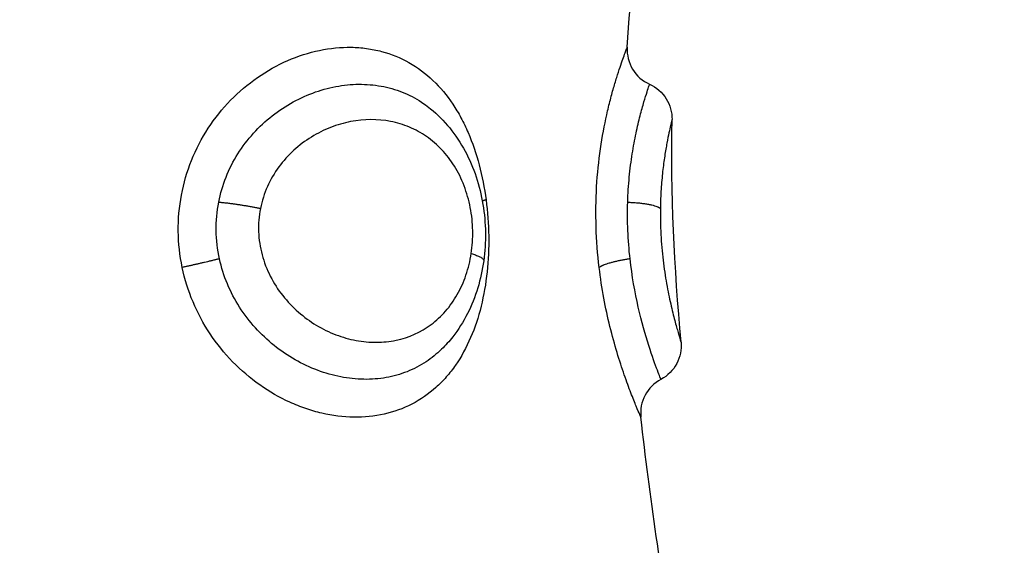
# Model space of a CAD drawing. Units: millimetres. Extents: x 0 to 17.9, y 0 to 17.4.
# Drawn here: x 2.5 to 2.5, y 6.6 to 6.6 of the extents above; entities that cross this region are included whole.
import ezdxf

# ---------------------------------------------------------------- set-up
doc = ezdxf.new("R2010")
doc.units = ezdxf.units.MM
doc.layers.add('DIASTASEIS', color=253, linetype='Continuous', lineweight=5)
doc.layers.add('Make2D$Visible$Curves', color=7, linetype='Continuous')
doc.layers.add('Make2D$Visible$Tangents', color=8, linetype='Continuous')
doc.styles.get("Standard").update_dxf_attribs({"font": 'ARIALN.TTF'})
doc.dimstyles.new('STANDARD_ACAD', dxfattribs={"dimtxt": 0.18, "dimasz": 0.18, "dimexe": 0.18, "dimexo": 0.0625, "dimgap": 0.09, "dimtad": 0, "dimtih": 1, "dimtoh": 1, "dimdec": 4, "dimzin": 0, "dimdsep": 46, "dimtxsty": 'Standard', "dimcen": 0.09, "dimadec": 0, "dimazin": 0, "dimtfac": 1, "dimtdec": 4, "dimtofl": 0, "dimtmove": 0, "dimatfit": 3, "dimfxl": 1, "dimtolj": 1, "dimtzin": 0, "dimarcsym": 0})

# ---------------------------------------------------------------- blocks, each defined once
blk = doc.blocks.new('_Oblique')
at = {"color": 0, "linetype": 'ByBlock', "lineweight": -2, "transparency": 16777216}
blk.add_line((-0.5, -0.5), (0.5, 0.5), dxfattribs=at)
blk = doc.blocks.new('*D42')
at = {"layer": 'Defpoints', "color": 0}
for p in [(1.174134, 8.197948), (4.072002, 8.197948), (4.148826, 2.095081)]:
    blk.add_point(p, dxfattribs=at)
at = {"layer": 'DIASTASEIS', "color": 0, "lineweight": -2}
for p, q in [((4.072002, 8.197948), (1.074134, 8.197948)), ((1.174134, 8.197948), (1.174134, 5.428425)), ((1.174134, 2.095081), (1.174134, 4.864605)), ((4.148826, 2.095081), (1.074134, 2.095081))]:
    blk.add_line(p, q, dxfattribs=at)
at = {"layer": 'DIASTASEIS', "color": 0, "linetype": 'ByBlock', "lineweight": -2, "xscale": 0.05, "yscale": 0.05, "zscale": 0.05}
for p, rotation in [((1.174134, 8.197948), 90), ((1.174134, 2.095081), 270)]:
    blk.add_blockref('_Oblique', p, dxfattribs=dict(at, rotation=rotation))
at = {"layer": 'DIASTASEIS', "color": 0, "insert": (1.174134, 5.146515), "char_height": 0.12, "attachment_point": 5, "rotation": 90}
blk.add_mtext('\\A1;\\A1;{\\H1.5x;6.10}', dxfattribs=at)
blk = doc.blocks.new('*D43')
at = {"layer": 'Defpoints', "color": 0}
for p in [(7.846108, 8.770139), (2.045, 6.94984), (7.846108, 6.169682)]:
    blk.add_point(p, dxfattribs=at)
at = {"layer": 'DIASTASEIS', "color": 0, "lineweight": -2}
for p, q in [((2.045, 6.94984), (2.045, 8.870139)), ((7.846108, 6.169682), (7.846108, 8.870139)), ((2.045, 8.770139), (4.664074, 8.770139)), ((7.846108, 8.770139), (5.227034, 8.770139))]:
    blk.add_line(p, q, dxfattribs=at)
at = {"layer": 'DIASTASEIS', "color": 0, "linetype": 'ByBlock', "lineweight": -2, "xscale": 0.05, "yscale": 0.05, "zscale": 0.05, "rotation": 180}
blk.add_blockref('_Oblique', (2.045, 8.770139), dxfattribs=at)
at = {"layer": 'DIASTASEIS', "color": 0, "linetype": 'ByBlock', "lineweight": -2, "xscale": 0.05, "yscale": 0.05, "zscale": 0.05}
blk.add_blockref('_Oblique', (7.846108, 8.770139), dxfattribs=at)
at = {"layer": 'DIASTASEIS', "color": 0, "insert": (4.945554, 8.770139), "char_height": 0.12, "attachment_point": 5}
blk.add_mtext('\\A1;\\A1;{\\H1.5x;5.80}', dxfattribs=at)
blk = doc.blocks.new('*D46')
at = {"layer": 'Defpoints', "color": 0}
for p in [(9.344832, 10.024335), (0.025, 6.999898), (9.344832, 6.543023)]:
    blk.add_point(p, dxfattribs=at)
at = {"layer": 'DIASTASEIS', "color": 0, "lineweight": -2}
for p, q in [((0.025, 6.999898), (0.025, 10.124335)), ((9.344832, 6.543023), (9.344832, 10.124335)), ((0.025, 10.024335), (4.402637, 10.024335)), ((9.344832, 10.024335), (4.967194, 10.024335))]:
    blk.add_line(p, q, dxfattribs=at)
at = {"layer": 'DIASTASEIS', "color": 0, "linetype": 'ByBlock', "lineweight": -2, "xscale": 0.05, "yscale": 0.05, "zscale": 0.05, "rotation": 180}
blk.add_blockref('_Oblique', (0.025, 10.024335), dxfattribs=at)
at = {"layer": 'DIASTASEIS', "color": 0, "linetype": 'ByBlock', "lineweight": -2, "xscale": 0.05, "yscale": 0.05, "zscale": 0.05}
blk.add_blockref('_Oblique', (9.344832, 10.024335), dxfattribs=at)
at = {"layer": 'DIASTASEIS', "color": 0, "insert": (4.684916, 10.024335), "char_height": 0.12, "attachment_point": 5}
blk.add_mtext('\\A1;\\A1;{\\H1.5x;9.35}', dxfattribs=at)
blk = doc.blocks.new('KATOPSH_S024A')
at = {"layer": 'Make2D$Visible$Curves', "color": 0, "lineweight": -3}
for points in [[(2845.682322, 5865.397112), (2845.682405, 5865.398465), (2845.682555, 5865.399815), (2845.682788, 5865.40116)], [(2845.683737, 5865.389356), (2845.68356, 5865.391326), (2845.683466, 5865.393277), (2845.683499, 5865.39521)], [(2845.683564, 5865.381107), (2845.683229, 5865.383207), (2845.682918, 5865.385301), (2845.682681, 5865.387386)]]:
    blk.add_open_spline(points, degree=3, dxfattribs=at)
for points, knots in [([(2845.682322, 5865.397112), (2845.68231, 5865.396909), (2845.682359, 5865.396708), (2845.682464, 5865.396534), (2845.68257, 5865.39636), (2845.682725, 5865.396222), (2845.68291, 5865.396139)], [0.000162, 0.000162, 0.000162, 0.000162, 0.613739, 0.613739, 0.613739, 1.227462, 1.227462, 1.227462, 1.227462]), ([(2845.68291, 5865.396139), (2845.68309, 5865.396058), (2845.683243, 5865.395925), (2845.683348, 5865.395757), (2845.68345, 5865.395593), (2845.683503, 5865.395403), (2845.683499, 5865.39521)], [0.019809, 0.019809, 0.019809, 0.019809, 0.618801, 0.618801, 0.618801, 1.202071, 1.202071, 1.202071, 1.202071]), ([(2845.677152, 5865.395495), (2845.677334, 5865.395347), (2845.677504, 5865.395175), (2845.677655, 5865.39499), (2845.677807, 5865.394803), (2845.677943, 5865.394598), (2845.67806, 5865.39438), (2845.678175, 5865.394166), (2845.678272, 5865.393938), (2845.678351, 5865.393703), (2845.678428, 5865.39347), (2845.678488, 5865.393226), (2845.678528, 5865.392981), (2845.678569, 5865.392736), (2845.678591, 5865.392487), (2845.678594, 5865.392239), (2845.678598, 5865.391991), (2845.678583, 5865.391744), (2845.678549, 5865.391502)], [0.090059, 0.090059, 0.090059, 0.090059, 0.856937, 0.856937, 0.856937, 1.630555, 1.630555, 1.630555, 2.3912, 2.3912, 2.3912, 3.144238, 3.144238, 3.144238, 3.891389, 3.891389, 3.891389, 4.63495, 4.63495, 4.63495, 4.63495]), ([(2845.678549, 5865.391502), (2845.678516, 5865.391258), (2845.678463, 5865.391015), (2845.678393, 5865.390784), (2845.678321, 5865.39055), (2845.678232, 5865.390326), (2845.678123, 5865.390112), (2845.678013, 5865.389895), (2845.677881, 5865.389687), (2845.677734, 5865.3895), (2845.677643, 5865.389384), (2845.677545, 5865.389276), (2845.677441, 5865.389174)], [0, 0, 0, 0, 0.751804, 0.751804, 0.751804, 1.510459, 1.510459, 1.510459, 2.287752, 2.287752, 2.287752, 2.762436, 2.762436, 2.762436, 2.762436]), ([(2845.683737, 5865.389356), (2845.683754, 5865.389163), (2845.683715, 5865.388968), (2845.683623, 5865.388797), (2845.683529, 5865.38862), (2845.683385, 5865.388476), (2845.683208, 5865.388382)], [0.000055, 0.000055, 0.000055, 0.000055, 0.587015, 0.587015, 0.587015, 1.192127, 1.192127, 1.192127, 1.192127]), ([(2845.683208, 5865.388382), (2845.68303, 5865.388289), (2845.682885, 5865.388143), (2845.682791, 5865.387965), (2845.682697, 5865.387787), (2845.682659, 5865.387585), (2845.682681, 5865.387386)], [0.00002, 0.00002, 0.00002, 0.00002, 0.608127, 0.608127, 0.608127, 1.215634, 1.215634, 1.215634, 1.215634])]:
    blk.add_open_spline(points, degree=3, knots=knots, dxfattribs=at)
at = {"layer": 'Make2D$Visible$Tangents', "color": 0, "lineweight": -3}
for points, knots in [([(2845.670624, 5865.391323), (2845.670558, 5865.391637), (2845.670523, 5865.391955), (2845.670516, 5865.392595), (2845.670545, 5865.392916), (2845.670662, 5865.39354), (2845.670751, 5865.393844), (2845.670988, 5865.394433), (2845.671136, 5865.394717), (2845.671479, 5865.395244), (2845.671678, 5865.395492), (2845.672114, 5865.395941), (2845.67235, 5865.396141), (2845.672854, 5865.396492), (2845.673123, 5865.396643), (2845.673668, 5865.396881), (2845.673946, 5865.396971), (2845.674513, 5865.397089), (2845.674792, 5865.397116), (2845.675201, 5865.397109), (2845.675336, 5865.397099), (2845.675603, 5865.397062), (2845.675735, 5865.397036), (2845.676119, 5865.396934), (2845.676359, 5865.396836), (2845.676811, 5865.396581), (2845.677024, 5865.396422), (2845.677407, 5865.396057), (2845.677578, 5865.395851), (2845.677811, 5865.395504), (2845.677884, 5865.395382), (2845.67802, 5865.395131), (2845.678082, 5865.395002), (2845.678255, 5865.394601), (2845.678352, 5865.394317), (2845.67851, 5865.393718), (2845.678569, 5865.393412), (2845.678611, 5865.3931)], [0, 0, 0, 0, 0.955561, 0.955561, 1.911122, 1.911122, 2.866683, 2.866683, 3.822244, 3.822244, 4.777805, 4.777805, 5.733366, 5.733366, 6.688927, 6.688927, 7.644488, 7.644488, 8.600049, 8.600049, 9.077829, 9.077829, 9.55561, 9.55561, 10.511171, 10.511171, 11.466732, 11.466732, 12.422293, 12.422293, 12.900073, 12.900073, 13.377854, 13.377854, 14.333415, 14.333415, 15.288976, 15.288976, 15.288976, 15.288976]), ([(2845.681585, 5865.391323), (2845.681543, 5865.391673), (2845.681516, 5865.392029), (2845.681493, 5865.392743), (2845.681499, 5865.3931), (2845.681538, 5865.393788), (2845.681573, 5865.394123), (2845.681665, 5865.394762), (2845.681722, 5865.395059), (2845.681814, 5865.395473), (2845.681846, 5865.395606), (2845.681911, 5865.395856), (2845.681943, 5865.395973), (2845.682006, 5865.396192), (2845.682038, 5865.396294), (2845.682098, 5865.396482), (2845.682126, 5865.396568), (2845.682205, 5865.396798), (2845.682248, 5865.396914), (2845.682292, 5865.397032), (2845.682303, 5865.397063), (2845.682319, 5865.397102), (2845.682322, 5865.397112), (2845.682322, 5865.397112)], [0, 0, 0, 0, 1.067508, 1.067508, 2.135017, 2.135017, 3.202525, 3.202525, 4.270033, 4.270033, 4.803787, 4.803787, 5.337542, 5.337542, 5.871296, 5.871296, 6.40505, 6.40505, 7.472558, 7.472558, 8.006312, 8.006312, 8.540067, 8.540067, 8.540067, 8.540067]), ([(2845.671582, 5865.393039), (2845.671626, 5865.393265), (2845.671691, 5865.393484), (2845.67186, 5865.39391), (2845.671966, 5865.394117), (2845.672208, 5865.394502), (2845.672345, 5865.394682), (2845.67265, 5865.395019), (2845.672815, 5865.395172), (2845.673164, 5865.395446), (2845.673349, 5865.395568), (2845.673734, 5865.395779), (2845.67393, 5865.395866), (2845.674329, 5865.396005), (2845.674533, 5865.396057), (2845.674941, 5865.396126), (2845.675142, 5865.396141), (2845.675538, 5865.396136), (2845.675734, 5865.396115), (2845.676116, 5865.396037), (2845.676299, 5865.39598), (2845.676648, 5865.395831), (2845.676816, 5865.395739), (2845.677035, 5865.395586), (2845.677094, 5865.395542), (2845.677152, 5865.395495)], [-11.071942, -11.071942, -11.071942, -11.071942, -10.379945, -10.379945, -9.687949, -9.687949, -8.995953, -8.995953, -8.303956, -8.303956, -7.61196, -7.61196, -6.919964, -6.919964, -6.227967, -6.227967, -5.535971, -5.535971, -4.843975, -4.843975, -4.151978, -4.151978, -3.459982, -3.459982, -3.195062, -3.195062, -3.195062, -3.195062]), ([(2845.682335, 5865.393039), (2845.682342, 5865.393265), (2845.682356, 5865.393484), (2845.682397, 5865.39391), (2845.682424, 5865.394117), (2845.682484, 5865.394502), (2845.682518, 5865.394682), (2845.682589, 5865.395019), (2845.682626, 5865.395172), (2845.682696, 5865.395446), (2845.682731, 5865.395568), (2845.682793, 5865.395779), (2845.68282, 5865.395866), (2845.682865, 5865.396005), (2845.682882, 5865.396057), (2845.682905, 5865.396123), (2845.68291, 5865.396139), (2845.68291, 5865.396139)], [-11.071942, -11.071942, -11.071942, -11.071942, -10.379945, -10.379945, -9.687949, -9.687949, -8.995953, -8.995953, -8.303956, -8.303956, -7.61196, -7.61196, -6.919964, -6.919964, -6.227967, -6.227967, -5.584251, -5.584251, -5.584251, -5.584251]), ([(2845.678221, 5865.391691), (2845.678251, 5865.391886), (2845.678264, 5865.392087), (2845.678256, 5865.392497), (2845.678235, 5865.392699), (2845.678159, 5865.393096), (2845.678103, 5865.39329), (2845.677964, 5865.393653), (2845.677878, 5865.393826), (2845.67768, 5865.394145), (2845.677569, 5865.394289), (2845.677324, 5865.394549), (2845.677189, 5865.394666), (2845.676904, 5865.394863), (2845.676754, 5865.394946), (2845.676436, 5865.395079), (2845.67627, 5865.395129), (2845.675764, 5865.395227), (2845.675404, 5865.395226), (2845.674874, 5865.395123), (2845.674696, 5865.395072), (2845.674348, 5865.394935), (2845.67418, 5865.394851), (2845.673857, 5865.394651), (2845.6737, 5865.394534), (2845.673413, 5865.394271), (2845.673282, 5865.394125), (2845.673047, 5865.393806), (2845.672944, 5865.39363), (2845.672782, 5865.393266), (2845.67272, 5865.393075), (2845.67268, 5865.392874)], [0, 0, 0, 0, 0.611073, 0.611073, 1.222146, 1.222146, 1.833219, 1.833219, 2.444292, 2.444292, 3.055365, 3.055365, 3.666438, 3.666438, 4.277511, 4.277511, 4.888585, 4.888585, 6.110731, 6.110731, 6.721804, 6.721804, 7.332877, 7.332877, 7.94395, 7.94395, 8.555023, 8.555023, 9.166096, 9.166096, 9.777169, 9.777169, 9.777169, 9.777169]), ([(2845.683499, 5865.39521), (2845.683499, 5865.39521), (2845.683486, 5865.395158), (2845.683438, 5865.39495), (2845.683403, 5865.394797), (2845.683346, 5865.39449), (2845.683326, 5865.394376), (2845.683288, 5865.394127), (2845.68327, 5865.393992), (2845.683237, 5865.393699), (2845.683223, 5865.393543), (2845.683203, 5865.393219), (2845.683196, 5865.39305), (2845.683194, 5865.392874)], [0, 0, 0, 0, 1.073136, 1.073136, 2.146271, 2.146271, 2.682839, 2.682839, 3.219407, 3.219407, 3.755975, 3.755975, 4.292543, 4.292543, 4.292543, 4.292543]), ([(2845.678611, 5865.3931), (2845.678652, 5865.392788), (2845.678675, 5865.392468), (2845.678684, 5865.391829), (2845.67867, 5865.391515), (2845.678604, 5865.390898), (2845.678552, 5865.390593), (2845.678408, 5865.390015), (2845.678317, 5865.38974), (2845.678093, 5865.389218), (2845.67796, 5865.388976), (2845.677733, 5865.388648), (2845.677652, 5865.388544), (2845.677479, 5865.388346), (2845.677386, 5865.388253), (2845.677098, 5865.387994), (2845.676889, 5865.387849), (2845.676433, 5865.387614), (2845.676186, 5865.387525), (2845.675674, 5865.387409), (2845.675408, 5865.387382), (2845.674853, 5865.38739), (2845.674571, 5865.387426), (2845.674151, 5865.387525), (2845.674011, 5865.387565), (2845.673731, 5865.387661), (2845.67359, 5865.387718), (2845.673178, 5865.387906), (2845.672914, 5865.388058), (2845.67241, 5865.388414), (2845.672168, 5865.388621), (2845.671731, 5865.389071), (2845.671533, 5865.389316), (2845.67118, 5865.389846), (2845.67103, 5865.390127), (2845.670785, 5865.390708), (2845.67069, 5865.39101), (2845.670624, 5865.391323)], [0, 0, 0, 0, 0.953709, 0.953709, 1.907419, 1.907419, 2.861128, 2.861128, 3.814838, 3.814838, 4.768547, 4.768547, 5.245402, 5.245402, 5.722256, 5.722256, 6.675966, 6.675966, 7.629675, 7.629675, 8.583384, 8.583384, 9.537094, 9.537094, 10.013948, 10.013948, 10.490803, 10.490803, 11.444513, 11.444513, 12.398222, 12.398222, 13.351931, 13.351931, 14.305641, 14.305641, 15.25935, 15.25935, 15.25935, 15.25935]), ([(2845.671602, 5865.39155), (2845.671548, 5865.391795), (2845.671519, 5865.392044), (2845.671512, 5865.392545), (2845.671535, 5865.392796), (2845.671582, 5865.393039)], [-1.503758, -1.503758, -1.503758, -1.503758, -0.751879, -0.751879, 0, 0, 0, 0]), ([(2845.67268, 5865.392874), (2845.67264, 5865.392673), (2845.672624, 5865.392469), (2845.672638, 5865.392059), (2845.67267, 5865.391854), (2845.672774, 5865.391462), (2845.672847, 5865.391274), (2845.673032, 5865.390911), (2845.673142, 5865.390741), (2845.673389, 5865.390427), (2845.673528, 5865.390282), (2845.673826, 5865.390021), (2845.673983, 5865.389907), (2845.674313, 5865.389708), (2845.674487, 5865.389623), (2845.674837, 5865.389489), (2845.675014, 5865.389439), (2845.675372, 5865.389372), (2845.675552, 5865.389355), (2845.675903, 5865.389357), (2845.676075, 5865.389375), (2845.676581, 5865.389482), (2845.676892, 5865.38962), (2845.677304, 5865.389926), (2845.67743, 5865.390042), (2845.67766, 5865.390305), (2845.677765, 5865.390453), (2845.677945, 5865.39077), (2845.678021, 5865.390939), (2845.678144, 5865.391302), (2845.678191, 5865.391495), (2845.678221, 5865.391691)], [0, 0, 0, 0, 0.61169, 0.61169, 1.223379, 1.223379, 1.835069, 1.835069, 2.446759, 2.446759, 3.058448, 3.058448, 3.670138, 3.670138, 4.281828, 4.281828, 4.893517, 4.893517, 5.505207, 5.505207, 6.116897, 6.116897, 7.340276, 7.340276, 7.951966, 7.951966, 8.563656, 8.563656, 9.175345, 9.175345, 9.787035, 9.787035, 9.787035, 9.787035]), ([(2845.682396, 5865.39155), (2845.682369, 5865.391795), (2845.682349, 5865.392044), (2845.682329, 5865.392545), (2845.682328, 5865.392796), (2845.682335, 5865.393039)], [-1.503758, -1.503758, -1.503758, -1.503758, -0.751879, -0.751879, 0, 0, 0, 0]), ([(2845.683194, 5865.392874), (2845.683191, 5865.392649), (2845.683195, 5865.392419), (2845.68322, 5865.39196), (2845.68324, 5865.391732), (2845.683291, 5865.391301), (2845.683323, 5865.391092), (2845.683391, 5865.390704), (2845.683428, 5865.390527), (2845.683501, 5865.390202), (2845.683538, 5865.390056), (2845.683603, 5865.389807), (2845.683634, 5865.3897), (2845.683684, 5865.389529), (2845.683703, 5865.389465), (2845.68373, 5865.389378), (2845.683737, 5865.389356), (2845.683737, 5865.389356)], [0, 0, 0, 0, 0.686535, 0.686535, 1.37307, 1.37307, 2.059605, 2.059605, 2.746139, 2.746139, 3.432674, 3.432674, 4.119209, 4.119209, 4.805744, 4.805744, 5.492279, 5.492279, 5.492279, 5.492279]), ([(2845.677441, 5865.389174), (2845.677315, 5865.38905), (2845.677178, 5865.388939), (2845.676878, 5865.38874), (2845.676712, 5865.388654), (2845.676358, 5865.388514), (2845.676174, 5865.388462), (2845.675795, 5865.388395), (2845.675599, 5865.38838), (2845.675197, 5865.388386), (2845.674993, 5865.388408), (2845.674587, 5865.388487), (2845.674385, 5865.388544), (2845.673777, 5865.388772), (2845.673393, 5865.388989), (2845.672686, 5865.389557), (2845.672379, 5865.389893), (2845.671881, 5865.390672), (2845.671702, 5865.391095), (2845.671602, 5865.39155)], [-8.263337, -8.263337, -8.263337, -8.263337, -7.622472, -7.622472, -6.92952, -6.92952, -6.236568, -6.236568, -5.543616, -5.543616, -4.850664, -4.850664, -4.157712, -4.157712, -2.771808, -2.771808, -1.385904, -1.385904, 0, 0, 0, 0]), ([(2845.683208, 5865.388383), (2845.683206, 5865.388386), (2845.683198, 5865.388408), (2845.683167, 5865.388487), (2845.683145, 5865.388544), (2845.683059, 5865.388772), (2845.68298, 5865.388989), (2845.682799, 5865.389557), (2845.682702, 5865.389893), (2845.682524, 5865.390672), (2845.682447, 5865.391095), (2845.682396, 5865.39155)], [-5.543616, -5.543616, -5.543616, -5.543616, -4.850664, -4.850664, -4.157712, -4.157712, -2.771808, -2.771808, -1.385904, -1.385904, 0, 0, 0, 0]), ([(2845.682681, 5865.387386), (2845.682681, 5865.387386), (2845.68267, 5865.387411), (2845.682629, 5865.387507), (2845.682598, 5865.387579), (2845.682519, 5865.387771), (2845.682471, 5865.387889), (2845.682365, 5865.388166), (2845.682306, 5865.388324), (2845.682182, 5865.388683), (2845.682118, 5865.388879), (2845.681991, 5865.389301), (2845.681928, 5865.389529), (2845.68175, 5865.390252), (2845.681651, 5865.390769), (2845.681585, 5865.391323)], [0, 0, 0, 0, 0.842348, 0.842348, 1.684696, 1.684696, 2.527044, 2.527044, 3.369392, 3.369392, 4.211739, 4.211739, 5.054087, 5.054087, 6.738783, 6.738783, 6.738783, 6.738783])]:
    blk.add_open_spline(points, degree=3, knots=knots, dxfattribs=at)
for points, weights in [([(2845.678611, 5865.3931), (2845.678556, 5865.393085), (2845.678513, 5865.39307)], [1, 0.984679898171, 0.97649572834]), ([(2845.671582, 5865.393039), (2845.672011, 5865.393015), (2845.67268, 5865.392874)], [1, 0.812428672142, 1]), ([(2845.682335, 5865.393039), (2845.683047, 5865.393015), (2845.683194, 5865.392874)], [1, 0.812428672141, 1]), ([(2845.671602, 5865.39155), (2845.671229, 5865.391459), (2845.670624, 5865.391323)], [1, 0.844664702873, 1]), ([(2845.678221, 5865.391691), (2845.678561, 5865.391588), (2845.678549, 5865.391502)], [1, 0.908018669514, 1]), ([(2845.682396, 5865.39155), (2845.681773, 5865.391459), (2845.681585, 5865.391323)], [1, 0.844664702873, 1])]:
    blk.add_rational_spline(points, weights, degree=2, dxfattribs=at)
blk = doc.blocks.new('S024A PLAN VIEW')
at = {"layer": 'Make2D$Visible$Tangents', "color": 7}
blk.add_blockref('KATOPSH_S024A', (-0.18907, -33.191736), dxfattribs=at)

msp = doc.modelspace()

# ---------------------------------------------------------------- block references
msp.add_blockref('S024A PLAN VIEW', (-2843.026618, -5825.601135))

# ---------------------------------------------------------------- dimensions: what is measured, and where the dimension line sits
at = {"layer": 'DIASTASEIS'}
for base, p1, p2, text, override, picture, middle in [((9.344832, 10.024335), (0.025, 6.999898), (9.344832, 6.543023), '\\A1;{\\H1.5x;<>5}', {"dimtxt": 0.12, "dimasz": 0.05, "dimexe": 0.1, "dimexo": 0, "dimtih": 0, "dimtoh": 0, "dimdec": 1, "dimtxsty": 'Standard', "dimblk": 'Oblique', "dimtdec": 2, "dimtmove": 2, "dimldrblk": 'Oblique'}, '*D46', (4.684916, 10.024335)), ((7.846108, 8.770139), (2.045, 6.94984), (7.846108, 6.169682), '\\A1;{\\H1.5x;<>}', {"dimtxt": 0.12, "dimasz": 0.05, "dimexe": 0.1, "dimexo": 0, "dimtih": 0, "dimtoh": 0, "dimdec": 2, "dimtxsty": 'Standard', "dimblk": 'Oblique', "dimtdec": 2, "dimtmove": 2, "dimldrblk": 'Oblique'}, '*D43', (4.945554, 8.770139))]:
    dim = msp.add_linear_dim(base=base, p1=p1, p2=p2, text=text, dimstyle='STANDARD_ACAD', override=override, dxfattribs=at)
    dim.commit()
    dim.dimension.update_dxf_attribs({"geometry": picture, "text_midpoint": middle})
dim = msp.add_linear_dim(base=(1.174134, 8.197948), p1=(4.148826, 2.095081), p2=(4.072002, 8.197948), angle=90, text='\\A1;{\\H1.5x;<>}', dimstyle='STANDARD_ACAD', override={"dimtxt": 0.12, "dimasz": 0.05, "dimexe": 0.1, "dimexo": 0, "dimtih": 0, "dimtoh": 0, "dimdec": 2, "dimtxsty": 'Standard', "dimblk": 'Oblique', "dimtdec": 2, "dimtmove": 2, "dimldrblk": 'Oblique'}, dxfattribs=at)
dim.commit()
dim.dimension.update_dxf_attribs({"geometry": '*D42', "text_midpoint": (1.174134, 5.146515)})

doc.saveas('drawing.dxf')
